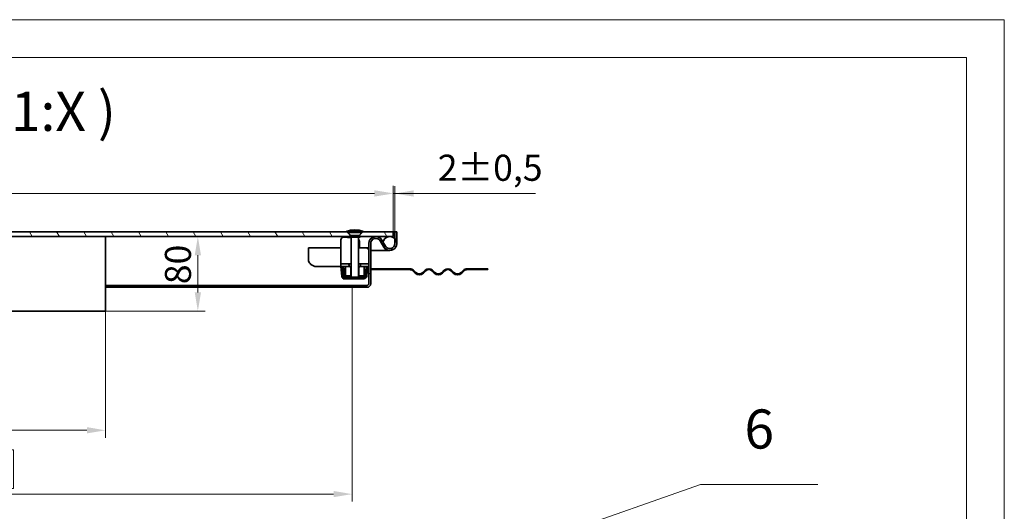
# Model space of a CAD drawing. Units: millimetres. Extents: x 3561 to 6963, y 549 to 2955.
# Drawn here: x 5905 to 6963, y 2427 to 2955 of the extents above; entities that cross this region are included whole.
import ezdxf

# ---------------------------------------------------------------- set-up
doc = ezdxf.new("R2010")
doc.units = ezdxf.units.MM
doc.header["$LTSCALE"] = 8
for name, color, linetype, lineweight, true_color in [('Kóta (ISO)', 5, 'Continuous', 9, 0x0000ff), ('Značka (ISO)', 5, 'Continuous', 9, 0x0000ff), ('Šrafy (ISO)', 6, 'Continuous', 9, 0xff00ff)]:
    doc.layers.add(name, color=color, linetype=linetype, lineweight=lineweight, true_color=true_color)
doc.layers.add('Viditelná (ISO)', color=7, linetype='Continuous', lineweight=35)
doc.styles.add('Text popisu (ISO)', font='TAHOMA.TTF')
doc.styles.add('Text poznámky (ISO)', font='TAHOMA.TTF')
doc.dimstyles.new('Výchozí (ISO)', dxfattribs={"dimscale": 8, "dimtxt": 3.5, "dimasz": 2.5, "dimexe": 1, "dimexo": 0, "dimgap": 0.762, "dimtad": 1, "dimrnd": 1e-08, "dimtxsty": 'Text poznámky (ISO)', "dimcen": 0.09, "dimdle": 10, "dimclrd": 256, "dimclre": 256, "dimclrt": 256, "dimazin": 2, "dimtfac": 1.001486, "dimtmove": 0, "dimatfit": 3, "dimfxl": 1, "dimtolj": 1, "dimlwd": -1, "dimlwe": -1, "dimarcsym": 0})
pattern_1 = [(225, (3642.704, 618.096), (17.96051, -17.96051), [])]
pattern_2 = [(120, (3642.704, 618.096), (-21.99705, -12.7), [])]
pattern_3 = [(135, (3642.704, 618.096), (-17.96051, -17.96051), [])]

# ---------------------------------------------------------------- blocks, each defined once
blk = doc.blocks.new('*D56')
at = {"layer": 'Defpoints', "color": 0}
for p in [(5727.3, 2641.8), (5997.3, 2641.8), (5997.3, 2513.8)]:
    blk.add_point(p, dxfattribs=at)
at = {"layer": 'Kóta (ISO)'}
for p, q in [((5727.3, 2641.8), (5727.3, 2505.8)), ((5997.3, 2641.8), (5997.3, 2505.8)), ((5747.3, 2513.8), (5977.3, 2513.8))]:
    blk.add_line(p, q, dxfattribs=at)
for points in [[(5747.3, 2517.2), (5747.3, 2510.5), (5727.3, 2513.8)], [(5977.3, 2510.5), (5977.3, 2517.2), (5997.3, 2513.8)]]:
    blk.add_solid(points, dxfattribs=at)
at = {"layer": 'Kóta (ISO)', "insert": (5832.5, 2549.1), "char_height": 28, "attachment_point": 1, "style": 'Text poznámky (ISO)'}
blk.add_mtext('\\A1;270', dxfattribs=at)
blk = doc.blocks.new('*D57')
at = {"layer": 'Defpoints', "color": 0}
for p in [(5997.3, 2721.8), (6096.5, 2721.8), (5997.3, 2641.8)]:
    blk.add_point(p, dxfattribs=at)
at = {"layer": 'Kóta (ISO)'}
for p, q in [((5997.3, 2721.8), (6104.5, 2721.8)), ((6096.5, 2661.8), (6096.5, 2701.8)), ((5997.3, 2641.8), (6104.5, 2641.8))]:
    blk.add_line(p, q, dxfattribs=at)
for points in [[(6099.9, 2701.8), (6093.2, 2701.8), (6096.5, 2721.8)], [(6093.2, 2661.8), (6099.9, 2661.8), (6096.5, 2641.8)]]:
    blk.add_solid(points, dxfattribs=at)
at = {"layer": 'Kóta (ISO)', "insert": (6061.1, 2670.7), "char_height": 28, "attachment_point": 1, "rotation": 90, "style": 'Text poznámky (ISO)'}
blk.add_mtext('\\A1;80', dxfattribs=at)
blk = doc.blocks.new('*D63')
at = {"layer": 'Defpoints', "color": 0}
for p in [(5462.3, 2667.3), (6262.3, 2667.3), (6262.3, 2445.3)]:
    blk.add_point(p, dxfattribs=at)
at = {"layer": 'Kóta (ISO)'}
for p, q in [((5462.3, 2667.3), (5462.3, 2437.3)), ((6262.3, 2667.3), (6262.3, 2437.3)), ((5898.4, 2492.9), (5826.1, 2492.9)), ((5826.1, 2492.9), (5826.1, 2451.4)), ((5898.4, 2451.4), (5898.4, 2492.9)), ((5482.3, 2445.3), (6242.3, 2445.3)), ((5826.1, 2451.4), (5898.4, 2451.4))]:
    blk.add_line(p, q, dxfattribs=at)
for points in [[(5482.3, 2448.7), (5482.3, 2442), (5462.3, 2445.3)], [(6242.3, 2442), (6242.3, 2448.7), (6262.3, 2445.3)]]:
    blk.add_solid(points, dxfattribs=at)
at = {"layer": 'Kóta (ISO)', "insert": (5832.2, 2486.8), "char_height": 28, "attachment_point": 1, "style": 'Text poznámky (ISO)'}
blk.add_mtext('\\A1;800', dxfattribs=at)
blk = doc.blocks.new('*D65')
at = {"layer": 'Defpoints', "color": 0}
for p in [(6306.3, 2768), (6306.3, 2726.8), (6308.3, 2726.8)]:
    blk.add_point(p, dxfattribs=at)
at = {"layer": 'Kóta (ISO)'}
for p, q in [((6306.3, 2726.8), (6306.3, 2776)), ((6308.3, 2726.8), (6308.3, 2776)), ((6286.3, 2768), (6266.3, 2768)), ((6308.3, 2768), (6306.3, 2768)), ((6308.3, 2768), (6459.3, 2768)), ((6328.3, 2768), (6348.3, 2768))]:
    blk.add_line(p, q, dxfattribs=at)
for points in [[(6286.3, 2764.7), (6286.3, 2771.4), (6306.3, 2768)], [(6328.3, 2771.4), (6328.3, 2764.7), (6308.3, 2768)]]:
    blk.add_solid(points, dxfattribs=at)
at = {"layer": 'Kóta (ISO)', "insert": (6354.4, 2809.7), "char_height": 28, "attachment_point": 1, "style": 'Text poznámky (ISO)'}
blk.add_mtext('\\A1;2{\\H28.041601;%%p0,5}', dxfattribs=at)
blk = doc.blocks.new('*D78')
at = {"layer": 'Defpoints', "color": 0}
for p in [(6306.3, 2768.2), (5418.3, 2726.8), (6306.3, 2726.8)]:
    blk.add_point(p, dxfattribs=at)
at = {"layer": 'Kóta (ISO)'}
for p, q in [((5418.3, 2726.8), (5418.3, 2776.2)), ((6306.3, 2726.8), (6306.3, 2776.2)), ((5438.3, 2768.2), (6286.3, 2768.2))]:
    blk.add_line(p, q, dxfattribs=at)
for points in [[(5438.3, 2771.5), (5438.3, 2764.8), (5418.3, 2768.2)], [(6286.3, 2764.8), (6286.3, 2771.5), (6306.3, 2768.2)]]:
    blk.add_solid(points, dxfattribs=at)
at = {"layer": 'Kóta (ISO)', "insert": (5832.1, 2803.5), "char_height": 28, "attachment_point": 1, "style": 'Text poznámky (ISO)'}
blk.add_mtext('\\A1;888', dxfattribs=at)
blk = doc.blocks.new('Pozice6')
at = {"layer": 'Značka (ISO)'}
for p, q in [((334.8, 215.9), (374.26, 229.68)), ((374.26, 229.68), (390.01, 229.68)), ((338.31, 202.81), (334.8, 215.9)), ((338.8, 202.94), (337.83, 202.68)), ((337.83, 202.68), (338.96, 200.39)), ((338.31, 202.81), (338.96, 200.39)), ((338.96, 200.39), (338.8, 202.94))]:
    blk.add_line(p, q, dxfattribs=at)
at = {"layer": 'Značka (ISO)', "flags": 128}
blk.add_lwpolyline([(337.83, 202.68), (338.96, 200.39), (338.8, 202.94), (337.83, 202.68)], dxfattribs=at)
at = {"layer": 'Značka (ISO)'}
blk.add_solid([(337.83, 202.68), (338.96, 200.39), (338.8, 202.94), (337.83, 202.68)], dxfattribs=at)
at = {"layer": 'Značka (ISO)', "insert": (382.14, 236.46), "char_height": 5.25, "attachment_point": 5, "style": 'Text popisu (ISO)'}
blk.add_mtext('6', dxfattribs=at)

msp = doc.modelspace()

# ---------------------------------------------------------------- hatches: boundary and pattern name
at = {"layer": 'Šrafy (ISO)'}
h = msp.add_hatch(dxfattribs=at)
h.set_pattern_fill('ANSI31', color=256, scale=203.2, angle=90, style=0)
h.set_pattern_definition(pattern_3)
edge = h.paths.add_edge_path()
edge.add_ellipse((6302.777, 2714.336), major_axis=(-7.5, 0), ratio=1, start_angle=0, end_angle=29.926435)
edge.add_ellipse((6302.777, 2714.336), major_axis=(-6.5, -3.742), ratio=1, start_angle=0, end_angle=150.073565)
edge.add_ellipse((6302.777, 2714.336), major_axis=(7.5, 0), ratio=1, start_angle=0, end_angle=42.833428)
edge.add_ellipse((6302.777, 2714.336), major_axis=(5.5, 5.099), ratio=1, start_angle=0, end_angle=47.166572)
edge.add_ellipse((6302.777, 2714.336), major_axis=(0, 7.5), ratio=1, start_angle=0, end_angle=77.093007)
edge.add_ellipse((6302.777, 2714.336), major_axis=(-7.311, 1.675), ratio=1, start_angle=0, end_angle=12.906993)
edge = h.paths.add_edge_path()
edge.add_ellipse((5421.777, 2714.336), major_axis=(7.5, 0), ratio=1, start_angle=0, end_angle=12.906993)
edge.add_ellipse((5421.777, 2714.336), major_axis=(7.311, 1.675), ratio=1, start_angle=0, end_angle=77.093007)
edge.add_ellipse((5421.777, 2714.336), major_axis=(0, 7.5), ratio=1, start_angle=0, end_angle=47.166572)
edge.add_ellipse((5421.777, 2714.336), major_axis=(-5.099, -5.5), ratio=1, start_angle=270, end_angle=312.833428)
edge.add_ellipse((5421.777, 2714.336), major_axis=(-7.5, 0), ratio=1, start_angle=0, end_angle=150.073565)
edge.add_ellipse((5421.777, 2714.336), major_axis=(6.5, -3.742), ratio=1, start_angle=0, end_angle=29.926435)
h = msp.add_hatch(dxfattribs=at)
h.set_pattern_fill('ANSI31', color=256, scale=203.2, angle=75, style=0)
h.set_pattern_definition(pattern_2)
edge = h.paths.add_edge_path()
edge.add_line((6260.5, 2723.008), (6256.672, 2726.836))
edge.add_line((6256.672, 2726.836), (5467.882, 2726.836))
edge.add_line((5467.882, 2726.836), (5464.054, 2723.008))
edge.add_line((5464.054, 2723.008), (5464.177, 2723.008))
edge.add_ellipse((5464.177, 2722.108), major_axis=(0.9, 0), ratio=1, start_angle=-17.605002, end_angle=90, ccw=False)
edge.add_line((5465.035, 2721.836), (5859.777, 2721.836))
edge.add_line((5859.777, 2721.836), (5864.777, 2721.836))
edge.add_line((5864.777, 2721.836), (6259.519, 2721.836))
edge.add_ellipse((6260.377, 2722.108), major_axis=(-0.272, 0.858), ratio=1, start_angle=-17.605002, end_angle=90, ccw=False)
edge.add_line((6260.377, 2723.008), (6260.5, 2723.008))
edge = h.paths.add_edge_path()
edge.add_line((5418.277, 2726.836), (5418.277, 2721.836))
edge.add_line((5418.277, 2721.836), (5421.777, 2721.836))
edge.add_line((5421.777, 2721.836), (5453.519, 2721.836))
edge.add_ellipse((5454.377, 2722.108), major_axis=(-0.858, -0.272), ratio=1, start_angle=252.394998, end_angle=360, ccw=False)
edge.add_line((5454.377, 2723.008), (5454.5, 2723.008))
edge.add_line((5454.5, 2723.008), (5450.672, 2726.836))
edge.add_line((5450.672, 2726.836), (5418.277, 2726.836))
edge = h.paths.add_edge_path()
edge.add_line((6306.277, 2721.836), (6306.277, 2726.836))
edge.add_line((6306.277, 2726.836), (6273.882, 2726.836))
edge.add_line((6273.882, 2726.836), (6270.054, 2723.008))
edge.add_line((6270.054, 2723.008), (6270.177, 2723.008))
edge.add_ellipse((6270.177, 2722.108), major_axis=(0, 0.9), ratio=1, start_angle=252.394998, end_angle=360, ccw=False)
edge.add_line((6271.035, 2721.836), (6302.777, 2721.836))
edge.add_line((6302.777, 2721.836), (6306.277, 2721.836))
h = msp.add_hatch(dxfattribs=at)
h.set_pattern_fill('ANSI31', color=256, scale=203.2, angle=180, style=0)
h.set_pattern_definition(pattern_1)
edge = h.paths.add_edge_path()
edge.add_line((6272.897, 2727.441), (6274.277, 2727.441))
edge.add_ellipse((6264.327, 2695.493), major_axis=(9.95, 31.948), ratio=1, start_angle=0, end_angle=15.671922)
edge.add_ellipse((6266.226, 2695.493), major_axis=(-0.95, 33.448), ratio=1, start_angle=0, end_angle=15.671922)
edge.add_line((6256.277, 2727.441), (6257.657, 2727.441))
edge.add_line((6257.657, 2727.441), (6262.777, 2727.441))
edge.add_line((6262.777, 2727.441), (6264.018, 2727.441))
edge.add_line((6264.018, 2727.441), (6267.777, 2727.441))
edge.add_line((6267.777, 2727.441), (6272.897, 2727.441))
h = msp.add_hatch(dxfattribs=at)
h.set_pattern_fill('ANSI31', color=256, scale=203.2, angle=180, style=0)
h.set_pattern_definition(pattern_1)
edge = h.paths.add_edge_path()
edge.add_ellipse((6302.777, 2714.336), major_axis=(-6.5, -3.742), ratio=1, start_angle=0, end_angle=150.073565)
edge.add_line((6310.277, 2714.336), (6310.277, 2726.836))
edge.add_line((6310.277, 2726.836), (6308.277, 2726.836))
edge.add_line((6308.277, 2726.836), (6308.277, 2719.435))
edge.add_line((6308.277, 2719.435), (6308.277, 2714.336))
edge.add_ellipse((6302.777, 2714.336), major_axis=(5.5, 0), ratio=1, start_angle=209.926435, end_angle=360, ccw=False)
edge.add_line((6298.01, 2711.592), (6295.466, 2716.011))
edge.add_line((6295.466, 2716.011), (6294.277, 2718.078))
edge.add_ellipse((6287.777, 2714.336), major_axis=(6.5, 3.742), ratio=1, start_angle=0, end_angle=150.073565)
edge.add_line((6280.277, 2714.336), (6280.277, 2692.636))
edge.add_line((6280.277, 2692.636), (6280.277, 2689.636))
edge.add_line((6280.277, 2689.636), (6280.277, 2671.336))
edge.add_ellipse((6278.277, 2671.336), major_axis=(2, 0), ratio=1, start_angle=270, end_angle=360, ccw=False)
edge.add_line((6278.277, 2669.336), (6262.277, 2669.336))
edge.add_line((6262.277, 2669.336), (6262.277, 2667.336))
edge.add_line((6262.277, 2667.336), (6278.277, 2667.336))
edge.add_ellipse((6278.277, 2671.336), major_axis=(0, -4), ratio=1, start_angle=0, end_angle=90)
edge.add_line((6282.277, 2671.336), (6282.277, 2686.336))
edge.add_line((6282.277, 2686.336), (6282.277, 2687.336))
edge.add_line((6282.277, 2687.336), (6282.277, 2714.336))
edge.add_ellipse((6287.777, 2714.336), major_axis=(-5.5, 0), ratio=1, start_angle=209.926435, end_angle=360, ccw=False)
edge.add_line((6292.543, 2717.08), (6296.277, 2710.594))
h = msp.add_hatch(dxfattribs=at)
h.set_pattern_fill('ANSI31', color=256, scale=203.2, angle=75, style=0)
h.set_pattern_definition(pattern_2)
h.paths.add_polyline_path([(6259.277, 2689.636), (6259.277, 2692.636), (6250.277, 2692.636), (6250.277, 2689.636), (6253.138, 2689.636), (6255.277, 2689.636)])
h.paths.add_polyline_path([(6280.277, 2689.636), (6280.277, 2692.636), (6271.277, 2692.636), (6271.277, 2689.636), (6275.277, 2689.636), (6277.416, 2689.636)])
h = msp.add_hatch(dxfattribs=at)
h.set_pattern_fill('ANSI31', color=256, scale=203.2, angle=90, style=0)
h.set_pattern_definition(pattern_3)
edge = h.paths.add_edge_path()
edge.add_line((6251.644, 2689.505), (6252.537, 2679.293))
edge.add_ellipse((6255.526, 2679.555), major_axis=(-2.989, -0.261), ratio=1, start_angle=0, end_angle=85)
edge.add_line((6255.526, 2676.555), (6257.277, 2676.555))
edge.add_line((6257.277, 2676.555), (6257.277, 2678.055))
edge.add_line((6257.277, 2678.055), (6255.526, 2678.055))
edge.add_ellipse((6255.526, 2679.555), major_axis=(0, -1.5), ratio=1, start_angle=275, end_angle=360, ccw=False)
edge.add_line((6254.031, 2679.424), (6253.138, 2689.636))
edge.add_line((6253.138, 2689.636), (6251.644, 2689.505))
edge = h.paths.add_edge_path()
edge.add_line((6278.016, 2679.293), (6278.91, 2689.505))
edge.add_line((6278.91, 2689.505), (6277.416, 2689.636))
edge.add_line((6277.416, 2689.636), (6276.522, 2679.424))
edge.add_ellipse((6275.028, 2679.555), major_axis=(1.494, -0.131), ratio=1, start_angle=275, end_angle=360, ccw=False)
edge.add_line((6275.028, 2678.055), (6273.277, 2678.055))
edge.add_line((6273.277, 2678.055), (6273.277, 2676.555))
edge.add_line((6273.277, 2676.555), (6275.028, 2676.555))
edge.add_ellipse((6275.028, 2679.555), major_axis=(0, -3), ratio=1, start_angle=0, end_angle=85)
h = msp.add_hatch(dxfattribs=at)
h.set_pattern_fill('ANSI31', color=256, scale=203.2, style=0)
h.set_pattern_definition([(45, (3642.704, 618.096), (-17.96051, 17.96051), [])])
h.paths.add_polyline_path([(6261.089, 2688.136), (6259.589, 2689.636), (6259.277, 2689.636), (6255.277, 2689.636), (6255.277, 2679.636), (6261.089, 2679.636)])
h.paths.add_polyline_path([(6270.965, 2689.636), (6269.465, 2688.136), (6269.465, 2679.636), (6275.277, 2679.636), (6275.277, 2689.636), (6271.277, 2689.636)])
h = msp.add_hatch(dxfattribs=at)
h.set_pattern_fill('ANSI31', color=256, scale=203.2, angle=165, style=0)
h.set_pattern_definition([(210, (3642.704, 618.096), (12.7, -21.99705), [])])
h.paths.add_polyline_path([(6408.277, 2686.336), (6408.277, 2687.336), (6401.777, 2687.336), (6401.777, 2686.336)])
edge = h.paths.add_edge_path()
edge.add_line((6385.777, 2686.336), (6389.777, 2686.336))
edge.add_line((6389.777, 2686.336), (6389.777, 2687.336))
edge.add_line((6389.777, 2687.336), (6385.777, 2687.336))
edge.add_ellipse((6385.777, 2681.836), major_axis=(0, 5.5), ratio=1, start_angle=0, end_angle=45)
edge.add_line((6381.888, 2685.725), (6379.413, 2683.25))
edge.add_ellipse((6375.524, 2687.139), major_axis=(3.889, -3.889), ratio=1, start_angle=270, end_angle=360, ccw=False)
edge.add_line((6371.635, 2683.25), (6369.16, 2685.725))
edge.add_ellipse((6365.271, 2681.836), major_axis=(3.889, 3.889), ratio=1, start_angle=0, end_angle=90)
edge.add_line((6361.382, 2685.725), (6358.907, 2683.25))
edge.add_ellipse((6355.018, 2687.139), major_axis=(3.889, -3.889), ratio=1, start_angle=270, end_angle=360, ccw=False)
edge.add_line((6351.129, 2683.25), (6348.654, 2685.725))
edge.add_ellipse((6344.765, 2681.836), major_axis=(3.889, 3.889), ratio=1, start_angle=0, end_angle=90)
edge.add_line((6340.875, 2685.725), (6338.401, 2683.25))
edge.add_ellipse((6334.512, 2687.139), major_axis=(3.889, -3.889), ratio=1, start_angle=270, end_angle=360, ccw=False)
edge.add_line((6330.622, 2683.25), (6328.148, 2685.725))
edge.add_ellipse((6324.258, 2681.836), major_axis=(-3.889, 3.889), ratio=1, start_angle=270, end_angle=315)
edge.add_line((6324.258, 2687.336), (6282.277, 2687.336))
edge.add_line((6282.277, 2687.336), (6282.277, 2686.336))
edge.add_line((6282.277, 2686.336), (6324.258, 2686.336))
edge.add_ellipse((6324.258, 2681.836), major_axis=(0, 4.5), ratio=1, start_angle=315, end_angle=360, ccw=False)
edge.add_line((6327.44, 2685.018), (6329.915, 2682.543))
edge.add_ellipse((6334.512, 2687.139), major_axis=(-4.596, -4.596), ratio=1, start_angle=0, end_angle=90)
edge.add_line((6339.108, 2682.543), (6341.583, 2685.018))
edge.add_ellipse((6344.765, 2681.836), major_axis=(-3.182, 3.182), ratio=1, start_angle=270, end_angle=360, ccw=False)
edge.add_line((6347.947, 2685.018), (6350.421, 2682.543))
edge.add_ellipse((6355.018, 2687.139), major_axis=(-4.596, -4.596), ratio=1, start_angle=0, end_angle=90)
edge.add_line((6359.614, 2682.543), (6362.089, 2685.018))
edge.add_ellipse((6365.271, 2681.836), major_axis=(-3.182, 3.182), ratio=1, start_angle=270, end_angle=360, ccw=False)
edge.add_line((6368.453, 2685.018), (6370.928, 2682.543))
edge.add_ellipse((6375.524, 2687.139), major_axis=(-4.596, -4.596), ratio=1, start_angle=0, end_angle=90)
edge.add_line((6380.12, 2682.543), (6382.595, 2685.018))
edge.add_ellipse((6385.777, 2681.836), major_axis=(3.182, 3.182), ratio=1, start_angle=45, end_angle=90, ccw=False)

# ---------------------------------------------------------------- linework, layer by layer
at = {"lineweight": 0}
for points in [[(5261.944, 2954.602), (6963.21, 2954.602), (6963.21, 548.526), (5261.944, 548.526)], [(6922.704, 589.033), (3722.704, 589.033), (3722.704, 2914.096), (6922.704, 2914.096)], [(6922.704, 2914.096), (6922.704, 589.033)], [(6963.21, 2914.096), (6963.21, 589.033)]]:
    msp.add_lwpolyline(points, dxfattribs=at)
at = {"layer": 'Viditelná (ISO)'}
for p, q in [((5465.035, 2721.836), (6259.519, 2721.836)), ((6256.672, 2726.836), (5467.882, 2726.836)), ((5997.277, 2721.836), (5997.277, 2641.836)), ((6261.277, 2720.536), (6253.575, 2721.306)), ((6256.277, 2727.441), (6257.657, 2727.441)), ((6260.5, 2723.008), (6256.672, 2726.836)), ((6256.672, 2726.836), (6257.657, 2726.836)), ((6257.657, 2727.441), (6264.018, 2727.441)), ((6257.657, 2727.441), (6257.657, 2726.101)), ((6257.657, 2726.101), (6272.897, 2726.101)), ((6260.75, 2723.008), (6257.657, 2726.101)), ((6270.177, 2723.008), (6260.377, 2723.008)), ((6260.377, 2721.208), (6270.177, 2721.208)), ((6261.277, 2721.208), (6261.277, 2678.208)), ((6264.018, 2727.441), (6272.897, 2727.441)), ((6269.277, 2721.208), (6269.277, 2678.208)), ((6269.804, 2723.008), (6272.897, 2726.101)), ((6273.882, 2726.836), (6270.054, 2723.008)), ((6271.035, 2721.836), (6306.277, 2721.836)), ((6272.897, 2727.441), (6272.897, 2726.101)), ((6272.897, 2727.441), (6274.277, 2727.441)), ((6272.897, 2726.836), (6273.882, 2726.836)), ((6306.277, 2726.836), (6273.882, 2726.836)), ((6306.277, 2726.836), (6308.277, 2726.836)), ((6306.277, 2721.836), (6306.277, 2726.836)), ((6310.277, 2726.836), (6308.277, 2726.836)), ((6308.277, 2726.836), (6308.277, 2714.336)), ((6310.277, 2714.336), (6310.277, 2726.836)), ((6215.277, 2709.636), (6250.277, 2709.636)), ((6215.277, 2695.636), (6215.277, 2709.636)), ((6250.277, 2718.321), (6250.277, 2695.636)), ((6270.277, 2709.636), (6270.277, 2716.921)), ((6277.277, 2709.636), (6270.277, 2709.636)), ((6277.277, 2709.636), (6280.277, 2709.636)), ((6280.277, 2714.336), (6280.277, 2671.336)), ((6282.277, 2671.336), (6282.277, 2714.336)), ((6292.543, 2717.08), (6296.277, 2710.594)), ((6298.01, 2711.592), (6294.277, 2718.078)), ((6282.277, 2706.836), (6292.777, 2706.836)), ((6292.777, 2706.836), (6282.277, 2706.836)), ((6292.777, 2706.836), (6302.777, 2706.836)), ((6224.116, 2689.636), (6223.762, 2689.636)), ((6250.277, 2689.636), (6226.237, 2689.636)), ((6251.764, 2689.636), (6250.269, 2689.505)), ((6250.269, 2689.505), (6251.163, 2679.293)), ((6250.277, 2695.636), (6250.277, 2692.636)), ((6259.277, 2692.636), (6250.277, 2692.636)), ((6250.277, 2692.636), (6250.277, 2689.636)), ((6250.277, 2689.636), (6259.277, 2689.636)), ((6253.138, 2689.636), (6251.644, 2689.505)), ((6251.644, 2689.505), (6252.537, 2679.293)), ((6251.764, 2689.636), (6251.774, 2689.517)), ((6254.031, 2679.424), (6253.138, 2689.636)), ((6255.277, 2688.142), (6253.43, 2686.302)), ((6253.44, 2686.182), (6255.277, 2688.011)), ((6259.589, 2689.636), (6255.277, 2689.636)), ((6255.277, 2689.636), (6255.277, 2679.636)), ((6259.277, 2689.636), (6259.277, 2692.636)), ((6259.277, 2692.636), (6261.277, 2692.636)), ((6261.089, 2688.136), (6259.589, 2689.636)), ((6261.277, 2689.636), (6259.589, 2689.636)), ((6261.089, 2679.636), (6261.089, 2688.136)), ((6261.089, 2688.136), (6261.277, 2688.136)), ((6269.277, 2692.636), (6271.277, 2692.636)), ((6270.965, 2689.636), (6269.277, 2689.636)), ((6269.277, 2688.136), (6269.465, 2688.136)), ((6270.965, 2689.636), (6269.465, 2688.136)), ((6269.465, 2688.136), (6269.465, 2679.636)), ((6275.277, 2689.636), (6270.965, 2689.636)), ((6280.277, 2692.636), (6271.277, 2692.636)), ((6271.277, 2692.636), (6271.277, 2689.636)), ((6271.277, 2689.636), (6280.277, 2689.636)), ((6275.277, 2679.636), (6275.277, 2689.636)), ((6277.416, 2689.636), (6276.522, 2679.424)), ((6278.91, 2689.505), (6277.416, 2689.636)), ((6278.016, 2679.293), (6278.91, 2689.505)), ((6280.277, 2689.636), (6280.277, 2692.636)), ((6251.316, 2678.573), (6252.576, 2679.009)), ((6252.777, 2678.354), (6252.777, 2676.555)), ((6255.277, 2679.636), (6261.089, 2679.636)), ((6257.277, 2678.055), (6255.526, 2678.055)), ((6257.277, 2676.555), (6257.277, 2678.055)), ((6257.277, 2678.055), (6261.43, 2678.055)), ((6260.276, 2679.636), (6260.276, 2679.424)), ((6260.276, 2679.424), (6260.276, 2679.064)), ((6260.276, 2678.573), (6260.276, 2679.064)), ((6260.276, 2678.1), (6260.276, 2678.055)), ((6261.277, 2679.636), (6261.089, 2679.636)), ((6261.277, 2678.208), (6269.277, 2678.208)), ((6262.044, 2677.441), (6261.277, 2678.208)), ((6268.51, 2677.441), (6262.044, 2677.441)), ((6268.51, 2677.441), (6269.277, 2678.208)), ((6269.124, 2678.055), (6273.277, 2678.055)), ((6269.465, 2679.636), (6269.277, 2679.636)), ((6269.465, 2679.636), (6275.277, 2679.636)), ((6270.278, 2679.636), (6270.278, 2679.424)), ((6270.278, 2679.424), (6270.278, 2678.979)), ((6270.278, 2678.979), (6270.278, 2678.403)), ((6270.278, 2678.081), (6270.278, 2678.055)), ((6272.777, 2679.293), (6272.777, 2679.636)), ((6272.777, 2679.293), (6272.777, 2678.055)), ((6275.028, 2678.055), (6273.277, 2678.055)), ((6273.277, 2678.055), (6273.277, 2676.555)), ((6324.258, 2687.336), (6282.277, 2687.336)), ((6282.277, 2687.336), (6282.277, 2686.336)), ((6282.277, 2686.336), (6324.258, 2686.336)), ((6327.44, 2685.018), (6329.915, 2682.543)), ((6330.622, 2683.25), (6328.148, 2685.725)), ((6340.875, 2685.725), (6338.401, 2683.25)), ((6339.108, 2682.543), (6341.583, 2685.018)), ((6347.947, 2685.018), (6350.421, 2682.543)), ((6351.129, 2683.25), (6348.654, 2685.725)), ((6361.382, 2685.725), (6358.907, 2683.25)), ((6359.614, 2682.543), (6362.089, 2685.018)), ((6368.453, 2685.018), (6370.928, 2682.543)), ((6371.635, 2683.25), (6369.16, 2685.725)), ((6381.888, 2685.725), (6379.413, 2683.25)), ((6380.12, 2682.543), (6382.595, 2685.018)), ((6389.777, 2687.336), (6385.777, 2687.336)), ((6385.777, 2686.336), (6389.777, 2686.336)), ((6389.777, 2686.336), (6389.777, 2687.336)), ((6389.777, 2687.336), (6401.777, 2687.336)), ((6401.777, 2686.336), (6389.777, 2686.336)), ((6408.277, 2687.336), (6401.777, 2687.336)), ((6401.777, 2687.336), (6401.777, 2686.336)), ((6401.777, 2686.336), (6408.277, 2686.336)), ((6408.277, 2686.336), (6408.277, 2687.336)), ((6262.277, 2669.336), (5997.277, 2669.336)), ((6262.277, 2667.336), (5997.277, 2667.336)), ((6255.526, 2676.555), (6252.777, 2676.555)), ((6255.526, 2676.555), (6257.277, 2676.555)), ((6273.277, 2676.555), (6257.277, 2676.555)), ((6278.277, 2669.336), (6262.277, 2669.336)), ((6262.277, 2669.336), (6262.277, 2667.336)), ((6262.277, 2667.336), (6278.277, 2667.336)), ((6273.277, 2676.555), (6275.028, 2676.555)), ((5997.277, 2641.836), (5864.777, 2641.836))]:
    msp.add_line(p, q, dxfattribs=at)
msp.add_circle((6302.777, 2714.336), 7.5, dxfattribs=at)
for centre, radius, start, end in [((6253.277, 2718.321), 3, 84.289407, 180), ((6266.226, 2695.493), 33.462, 91.626361, 107.298283), ((6260.377, 2722.108), 0.9, 90, 270), ((6264.327, 2695.493), 33.462, 72.701717, 88.373639), ((6270.177, 2722.108), 0.9, 270, 90), ((6287.777, 2714.336), 7.5, 29.926435, 180), ((6287.777, 2714.336), 5.5, 29.926435, 180), ((6267.277, 2716.921), 3, 0, 48.189685), ((6277.277, 2706.636), 3, 0, 90), ((6302.777, 2714.336), 7.5, 209.926435, 0), ((6302.777, 2714.336), 5.5, 209.926435, 0), ((6254.151, 2679.555), 3, 185, 199.100605), ((6255.526, 2679.555), 3, 185, 270), ((6255.526, 2679.555), 1.5, 185, 270), ((6275.028, 2679.555), 1.5, 270, 355), ((6275.028, 2679.555), 3, 270, 355), ((6324.258, 2681.836), 5.5, 45, 90), ((6324.258, 2681.836), 4.5, 45, 90), ((6334.512, 2687.139), 6.5, 225, 315), ((6334.512, 2687.139), 5.5, 225, 315), ((6344.765, 2681.836), 5.5, 45, 135), ((6344.765, 2681.836), 4.5, 45, 135), ((6355.018, 2687.139), 6.5, 225, 315), ((6355.018, 2687.139), 5.5, 225, 315), ((6365.271, 2681.836), 5.5, 45, 135), ((6365.271, 2681.836), 4.5, 45, 135), ((6375.524, 2687.139), 6.5, 225, 315), ((6375.524, 2687.139), 5.5, 225, 315), ((6385.777, 2681.836), 5.5, 90, 135), ((6385.777, 2681.836), 4.5, 90, 135), ((6278.277, 2671.336), 2, 270, 0), ((6278.277, 2671.336), 4, 270, 0)]:
    msp.add_arc(centre, radius, start, end, dxfattribs=at)
for points, knots in [([(6223.762, 2689.636), (6221.691, 2689.636), (6219.634, 2690.486), (6218.036, 2691.881), (6216.829, 2692.936), (6215.886, 2694.284), (6215.277, 2695.636)], [0, 0, 0, 0, 0.89467086, 0.89467086, 0.89467086, 1.57079633, 1.57079633, 1.57079633, 1.57079633]), ([(6224.116, 2689.636), (6224.145, 2689.636), (6224.2, 2689.64), (6224.407, 2689.651), (6224.6, 2689.657), (6225.046, 2689.657), (6225.328, 2689.651), (6225.83, 2689.64), (6226.034, 2689.636), (6226.237, 2689.636)], [0.642484608, 0.642484608, 0.642484608, 0.642484608, 0.701628402, 0.701628402, 0.796197714, 0.796197714, 0.890767027, 0.890767027, 0.949910821, 0.949910821, 0.949910821, 0.949910821]), ([(6252.765, 2676.972), (6252.364, 2677.202), (6251.881, 2677.538), (6251.626, 2677.935), (6251.393, 2678.298), (6251.278, 2678.487), (6251.316, 2678.573)], [0.15990677, 0.15990677, 0.15990677, 0.15990677, 0.337351755, 0.337351755, 0.337351755, 0.499999997, 0.499999997, 0.499999997, 0.499999997]), ([(6260.276, 2679.064), (6260.613, 2679.021), (6260.951, 2678.927), (6261.129, 2678.745), (6261.498, 2678.368), (6260.982, 2678.1), (6260.276, 2678.1)], [-0.499999997, -0.499999997, -0.499999997, -0.499999997, -0.337351755, -0.337351755, -0.337351755, 0, 0, 0, 0]), ([(6270.278, 2678.081), (6270.232, 2678.081), (6270.186, 2678.081), (6270.141, 2678.082), (6269.472, 2678.096), (6269.081, 2678.359), (6269.465, 2678.698), (6269.646, 2678.858), (6269.961, 2678.936), (6270.278, 2678.979)], [-0.998408358, -0.998408358, -0.998408358, -0.998408358, -0.976570657, -0.976570657, -0.976570657, -0.653789427, -0.653789427, -0.653789427, -0.501591575, -0.501591575, -0.501591575, -0.501591575])]:
    msp.add_open_spline(points, degree=3, knots=knots, dxfattribs=at)
for points in [[(6260.985, 2678.156), (6260.798, 2678.379), (6260.536, 2678.506), (6260.276, 2678.573)], [(6270.278, 2678.403), (6270.061, 2678.345), (6269.845, 2678.253), (6269.672, 2678.098)]]:
    msp.add_open_spline(points, degree=3, dxfattribs=at)

# ---------------------------------------------------------------- block references
at = {"layer": 'Značka (ISO)', "xscale": 8, "yscale": 8, "zscale": 8}
msp.add_blockref('Pozice6', (3642.704, 618.096), dxfattribs=at)

# ---------------------------------------------------------------- texts
at = {"layer": 'Značka (ISO)', "insert": (5714.505, 2822.097), "char_height": 42, "attachment_point": 7, "style": 'Text popisu (ISO)'}
msp.add_mtext('A-A ( M1:X )', dxfattribs=at)

# ---------------------------------------------------------------- dimensions: what is measured, and where the dimension line sits
at = {"layer": 'Kóta (ISO)'}
for base, p1, p2, angle, override, picture, middle in [((6306.277, 2768.017), (6308.277, 2726.836), (6306.277, 2726.836), 180, {"dimgap": 0.762, "dimdec": 2, "dimtol": 1, "dimlim": 0, "dimtp": 0.5, "dimtm": 0.5, "dimtdec": 2, "dimtofl": 1, "dimatfit": 1}, '*D65', (6403.775, 2768.017)), ((6306.277, 2768.162), (5418.277, 2726.836), (6306.277, 2726.836), 180, {"dimdec": 2, "dimtp": 0, "dimtm": 0, "dimtdec": 2, "dimtofl": 0, "dimatfit": 1}, '*D78', (5862.277, 2768.162)), ((6096.521, 2721.836), (5997.277, 2641.836), (5997.277, 2721.836), 90, {"dimdec": 2, "dimtp": 0, "dimtm": 0, "dimtdec": 2, "dimtofl": 0, "dimatfit": 1}, '*D57', (6096.521, 2690.258)), ((6262.277, 2445.336), (5462.277, 2667.336), (6262.277, 2667.336), 180, {"dimgap": -0.762, "dimdec": 2, "dimtol": 0, "dimlim": 0, "dimtp": 0, "dimtm": 0, "dimtdec": 2, "dimtofl": 0, "dimatfit": 1}, '*D63', (5862.277, 2445.336)), ((5997.277, 2513.836), (5727.277, 2641.836), (5997.277, 2641.836), 180, {"dimdec": 2, "dimtp": 0, "dimtm": 0, "dimtdec": 2, "dimtofl": 0, "dimatfit": 1}, '*D56', (5862.277, 2513.836))]:
    dim = msp.add_linear_dim(base=base, p1=p1, p2=p2, angle=angle, dimstyle='Výchozí (ISO)', override=override, dxfattribs=at)
    dim.commit()
    dim.dimension.update_dxf_attribs({"geometry": picture, "text_midpoint": middle, "dimtype": 160})

doc.saveas('drawing.dxf')
